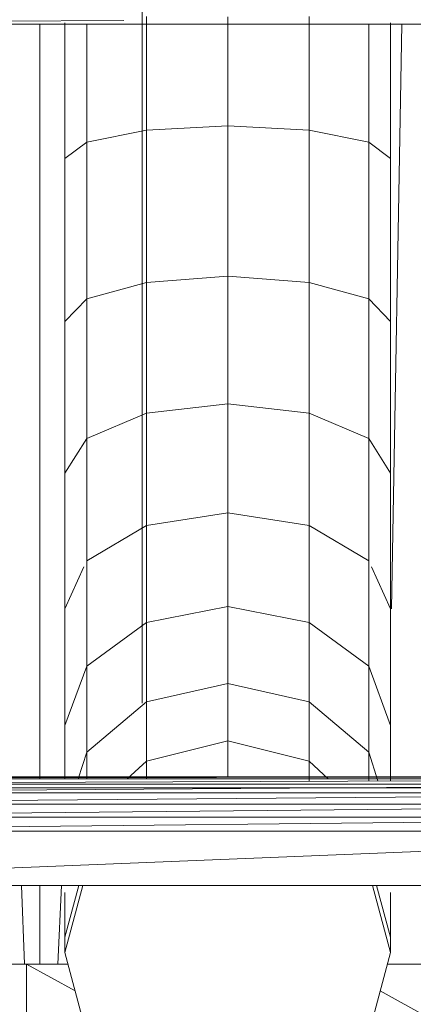
# Model space of a CAD drawing. Units: inches. Extents: x 20189 to 26909, y -1815 to 2937.
# Drawn here: x 23564 to 23637, y 645 to 827 of the extents above; entities that cross this region are included whole.
import ezdxf

# ---------------------------------------------------------------- set-up
doc = ezdxf.new("R2010")
doc.units = ezdxf.units.IN
doc.header["$MEASUREMENT"] = 0

msp = doc.modelspace()

# ---------------------------------------------------------------- linework, layer by layer
at = {"lineweight": 9}
for p, q in [((23586.69, 700.51), (23586.69, 1617.68)), ((23484.2, 825.69), (23583.27, 826.39)), ((23587.43, 806.13), (23587.43, 827.11)), ((23602.43, 806.93), (23602.43, 827.07)), ((23617.43, 806.13), (23617.43, 827.11)), ((23729.26, 825.69), (23484.2, 825.69)), ((23567.83, 686.55), (23567.83, 825.69)), ((23572.43, 800.92), (23572.43, 825.92)), ((23576.44, 803.92), (23576.44, 825.69)), ((23628.41, 803.92), (23628.41, 825.69)), ((23632.43, 800.92), (23632.43, 825.92)), ((23632.63, 717.9), (23634.54, 825.69)), ((23587.43, 806.13), (23576.44, 803.92)), ((23587.43, 806.13), (23602.43, 806.93)), ((23587.43, 778.08), (23587.43, 806.13)), ((23602.43, 779.2), (23602.43, 806.93)), ((23602.43, 806.93), (23617.43, 806.13)), ((23617.43, 778.08), (23617.43, 806.13)), ((23628.41, 803.92), (23617.43, 806.13)), ((23576.44, 803.92), (23572.43, 800.92)), ((23576.44, 775.04), (23576.44, 803.92)), ((23628.41, 775.04), (23628.41, 803.92)), ((23632.43, 800.92), (23628.41, 803.92)), ((23572.43, 770.88), (23572.43, 800.92)), ((23632.43, 770.88), (23632.43, 800.92)), ((23587.43, 778.08), (23602.43, 779.2)), ((23602.43, 755.69), (23602.43, 779.2)), ((23602.43, 779.2), (23617.43, 778.08)), ((23587.43, 778.08), (23576.44, 775.04)), ((23587.43, 753.98), (23587.43, 778.08)), ((23617.43, 753.98), (23617.43, 778.08)), ((23628.41, 775.04), (23617.43, 778.08)), ((23576.44, 775.04), (23572.43, 770.88)), ((23576.44, 749.3), (23576.44, 775.04)), ((23628.41, 749.3), (23628.41, 775.04)), ((23632.43, 770.88), (23628.41, 775.04)), ((23572.43, 742.9), (23572.43, 770.88)), ((23632.43, 742.9), (23632.43, 770.88)), ((23587.43, 753.98), (23602.43, 755.69)), ((23602.43, 735.61), (23602.43, 755.69)), ((23602.43, 755.69), (23617.43, 753.98)), ((23587.43, 753.98), (23576.44, 749.3)), ((23587.43, 733.24), (23587.43, 753.98)), ((23617.43, 733.24), (23617.43, 753.98)), ((23628.41, 749.3), (23617.43, 753.98)), ((23576.44, 749.3), (23572.43, 742.9)), ((23576.44, 726.76), (23576.44, 749.3)), ((23628.41, 726.76), (23628.41, 749.3)), ((23632.43, 742.9), (23628.41, 749.3)), ((23572.43, 717.9), (23572.43, 742.9)), ((23632.43, 717.9), (23632.43, 742.9)), ((23587.43, 733.24), (23602.43, 735.61)), ((23602.43, 718.3), (23602.43, 735.61)), ((23602.43, 735.61), (23617.43, 733.24)), ((23587.43, 733.24), (23576.44, 726.76)), ((23587.43, 715.36), (23587.43, 733.24)), ((23617.43, 715.36), (23617.43, 733.24)), ((23628.41, 726.76), (23617.43, 733.24)), ((23576.44, 707.33), (23576.44, 726.76)), ((23628.41, 707.33), (23628.41, 726.76)), ((23575.94, 725.66), (23572.43, 717.9)), ((23632.43, 717.9), (23628.91, 725.66)), ((23572.43, 696.36), (23572.43, 717.9)), ((23587.43, 715.36), (23602.43, 718.3)), ((23602.43, 704.15), (23602.43, 718.3)), ((23602.43, 718.3), (23617.43, 715.36)), ((23632.43, 696.36), (23632.43, 717.9)), ((23587.43, 715.36), (23576.44, 707.33)), ((23587.43, 700.75), (23587.43, 715.36)), ((23617.43, 700.75), (23617.43, 715.36)), ((23628.41, 707.33), (23617.43, 715.36)), ((23576.44, 707.33), (23572.43, 696.36)), ((23576.44, 691.46), (23576.44, 707.33)), ((23628.41, 691.46), (23628.41, 707.33)), ((23632.43, 696.36), (23628.41, 707.33)), ((23587.43, 700.75), (23602.43, 704.15)), ((23602.43, 693.57), (23602.43, 704.15)), ((23602.43, 704.15), (23617.43, 700.75)), ((23587.43, 700.75), (23576.44, 691.46)), ((23587.43, 689.82), (23587.43, 700.75)), ((23617.43, 689.82), (23617.43, 700.75)), ((23628.41, 691.46), (23617.43, 700.75)), ((23572.43, 686.55), (23572.43, 696.36)), ((23632.43, 686.16), (23632.43, 696.36)), ((23587.43, 689.82), (23602.43, 693.57)), ((23602.43, 686.94), (23602.43, 693.57)), ((23602.43, 693.57), (23617.43, 689.82)), ((23576.44, 691.46), (23574.89, 686.55)), ((23576.44, 686.55), (23576.44, 691.46)), ((23628.41, 686.14), (23628.41, 691.46)), ((23630.09, 686.15), (23628.41, 691.46)), ((23587.43, 689.82), (23583.92, 686.55)), ((23587.43, 686.55), (23587.43, 689.82)), ((23617.43, 686.1), (23617.43, 689.82)), ((23620.93, 686.55), (23617.43, 689.82)), ((23651.15, 686.9), (23484.2, 686.55)), ((23629.35, 686.9), (23484.2, 686.55)), ((23616.1, 686.9), (23484.2, 686.55)), ((23597.36, 686.9), (23484.2, 686.55)), ((23484.2, 685.56), (23729.26, 686.55)), ((23484.2, 686.55), (23729.26, 686.55)), ((23597.36, 686.9), (23562.31, 686.9)), ((23577.63, 686.9), (23577.33, 686.9)), ((23578.73, 686.9), (23577.33, 686.9)), ((23577.63, 686.9), (23581.01, 686.9)), ((23581.01, 686.9), (23578.73, 686.9)), ((23579.9, 686.9), (23578.73, 686.9)), ((23579.9, 686.9), (23581.01, 686.9)), ((23581.01, 686.9), (23583.13, 686.9)), ((23581.01, 686.9), (23582.83, 686.9)), ((23582.83, 686.9), (23583.13, 686.9)), ((23586.49, 686.9), (23585.09, 686.9)), ((23585.09, 686.9), (23585.39, 686.9)), ((23586.49, 686.9), (23585.09, 686.9)), ((23585.09, 686.9), (23585.39, 686.9)), ((23586.49, 686.9), (23588.77, 686.9)), ((23586.49, 686.9), (23588.77, 686.9)), ((23588.77, 686.9), (23590.59, 686.9)), ((23590.59, 686.9), (23588.77, 686.9)), ((23588.77, 686.9), (23590.59, 686.9)), ((23590.59, 686.9), (23588.77, 686.9)), ((23595.91, 686.9), (23597.36, 686.9)), ((23597.36, 686.9), (23595.91, 686.9)), ((23597.36, 686.9), (23595.91, 686.9)), ((23597.36, 686.9), (23595.91, 686.9)), ((23597.36, 686.9), (23595.91, 686.9)), ((23597.36, 686.9), (23595.91, 686.9)), ((23595.91, 686.9), (23597.36, 686.9)), ((23597.36, 686.9), (23595.91, 686.9)), ((23597.36, 686.9), (23595.91, 686.9)), ((23597.36, 686.9), (23595.91, 686.9)), ((23597.36, 686.9), (23595.91, 686.9)), ((23597.36, 686.9), (23595.91, 686.9)), ((23597.36, 686.9), (23595.91, 686.9)), ((23595.91, 686.9), (23597.36, 686.9)), ((23595.91, 686.9), (23597.36, 686.9)), ((23595.91, 686.9), (23597.36, 686.9)), ((23595.91, 686.9), (23597.36, 686.9)), ((23595.91, 686.9), (23597.36, 686.9)), ((23595.91, 686.9), (23597.36, 686.9)), ((23595.91, 686.9), (23597.36, 686.9)), ((23595.91, 686.9), (23597.36, 686.9)), ((23595.91, 686.9), (23597.36, 686.9)), ((23597.36, 686.9), (23595.91, 686.9)), ((23597.36, 686.9), (23595.91, 686.9)), ((23595.91, 686.9), (23597.36, 686.9)), ((23595.91, 686.9), (23597.36, 686.9)), ((23595.91, 686.9), (23597.36, 686.9)), ((23595.91, 686.9), (23597.36, 686.9)), ((23595.91, 686.9), (23597.36, 686.9)), ((23595.91, 686.9), (23597.36, 686.9)), ((23595.91, 686.9), (23597.36, 686.9)), ((23595.91, 686.9), (23597.36, 686.9)), ((23595.91, 686.9), (23597.36, 686.9)), ((23595.91, 686.9), (23597.36, 686.9)), ((23595.91, 686.9), (23597.36, 686.9)), ((23595.91, 686.9), (23597.36, 686.9)), ((23595.91, 686.9), (23597.36, 686.9)), ((23595.91, 686.9), (23597.36, 686.9)), ((23595.91, 686.9), (23597.36, 686.9)), ((23595.91, 686.9), (23597.36, 686.9)), ((23595.91, 686.9), (23597.36, 686.9)), ((23595.91, 686.9), (23597.36, 686.9)), ((23595.91, 686.9), (23597.36, 686.9)), ((23597.36, 686.9), (23595.91, 686.9)), ((23597.36, 686.9), (23595.91, 686.9)), ((23597.36, 686.9), (23595.91, 686.9)), ((23595.91, 686.9), (23597.36, 686.9)), ((23597.36, 686.9), (23595.91, 686.9)), ((23597.36, 686.9), (23595.91, 686.9)), ((23597.36, 686.9), (23595.91, 686.9)), ((23595.91, 686.9), (23597.36, 686.9)), ((23595.91, 686.9), (23597.36, 686.9)), ((23595.91, 686.9), (23597.36, 686.9)), ((23597.36, 686.9), (23595.91, 686.9)), ((23597.36, 686.9), (23595.91, 686.9)), ((23597.36, 686.9), (23595.91, 686.9)), ((23597.36, 686.9), (23595.91, 686.9)), ((23595.91, 686.9), (23597.36, 686.9)), ((23597.36, 686.9), (23595.91, 686.9)), ((23597.36, 686.9), (23595.91, 686.9)), ((23597.36, 686.9), (23595.91, 686.9)), ((23597.36, 686.9), (23595.91, 686.9)), ((23597.36, 686.9), (23595.91, 686.9)), ((23597.36, 686.9), (23595.91, 686.9)), ((23597.36, 686.9), (23595.91, 686.9)), ((23616.1, 686.9), (23597.36, 686.9)), ((23597.36, 686.9), (23671.19, 686.73)), ((23604.61, 686.9), (23603.73, 686.9)), ((23604.61, 686.9), (23603.73, 686.9)), ((23603.83, 686.9), (23604.61, 686.9)), ((23603.83, 686.9), (23605.23, 686.9)), ((23606.73, 686.9), (23604.61, 686.9)), ((23606.73, 686.9), (23604.61, 686.9)), ((23607.51, 686.9), (23605.23, 686.9)), ((23607.51, 686.9), (23609.63, 686.9)), ((23607.51, 686.9), (23609.33, 686.9)), ((23609.63, 686.9), (23609.33, 686.9)), ((23611.91, 686.9), (23609.63, 686.9)), ((23611.91, 686.9), (23609.63, 686.9)), ((23629.35, 686.9), (23616.1, 686.9)), ((23616.1, 686.9), (23671.19, 686.75)), ((23623.97, 686.9), (23622.57, 686.9)), ((23623.97, 686.9), (23622.57, 686.9)), ((23623.97, 686.9), (23626.24, 686.9)), ((23627.59, 686.9), (23625.47, 686.9)), ((23625.47, 686.9), (23627.59, 686.9)), ((23628.07, 686.9), (23626.24, 686.9)), ((23628.37, 686.9), (23626.97, 686.9)), ((23628.07, 686.9), (23627.59, 686.9)), ((23628.37, 686.9), (23627.59, 686.9)), ((23629.35, 686.9), (23627.59, 686.9)), ((23629.35, 686.9), (23627.59, 686.9)), ((23629.35, 686.9), (23628.07, 686.9)), ((23629.35, 686.9), (23628.07, 686.9)), ((23628.37, 686.9), (23629.35, 686.9)), ((23628.37, 686.9), (23629.35, 686.9)), ((23651.15, 686.9), (23629.35, 686.9)), ((23629.35, 686.9), (23630.23, 686.9)), ((23629.35, 686.9), (23631.11, 686.9)), ((23629.35, 686.9), (23631.11, 686.9)), ((23629.35, 686.9), (23630.23, 686.9)), ((23629.35, 686.9), (23671.19, 686.76)), ((23631.11, 686.9), (23630.23, 686.9)), ((23630.23, 686.9), (23631.11, 686.9)), ((23633.23, 686.9), (23631.11, 686.9)), ((23631.11, 686.9), (23633.23, 686.9)), ((23635.35, 686.9), (23633.23, 686.9)), ((23633.23, 686.9), (23635.35, 686.9)), ((23635.35, 686.9), (23636.23, 686.9)), ((23636.23, 686.9), (23635.35, 686.9)), ((23484.2, 683.97), (23729.26, 685.56)), ((23484.2, 685.56), (23729.26, 685.56)), ((23562.31, 684.9), (23597.36, 684.9)), ((23597.36, 684.9), (23616.1, 684.9)), ((23616.1, 684.9), (23629.35, 684.9)), ((23629.35, 684.9), (23651.15, 684.9)), ((23484.2, 681.9), (23729.26, 683.97)), ((23484.2, 683.97), (23729.26, 683.97)), ((23484.2, 679.48), (23729.26, 681.9)), ((23484.2, 681.9), (23729.26, 681.9)), ((23484.2, 676.9), (23729.26, 679.48)), ((23484.2, 679.48), (23729.26, 679.48)), ((23484.2, 666.9), (23729.26, 676.9)), ((23484.2, 676.9), (23729.26, 676.9)), ((23729.26, 666.9), (23484.2, 666.9)), ((23564.99, 652.39), (23564.45, 666.9)), ((23567.83, 652.39), (23567.83, 666.9)), ((23571.15, 652.39), (23571.77, 666.9)), ((23575.75, 666.9), (23572.43, 654.5)), ((23575.02, 666.9), (23572.43, 657.35)), ((23632.43, 654.5), (23629.1, 666.9)), ((23632.43, 657.35), (23629.83, 666.9)), ((23572.43, 657.35), (23572.43, 665.61)), ((23632.43, 657.35), (23632.43, 665.61)), ((23572.43, 654.5), (23572.43, 657.35)), ((23632.43, 654.5), (23632.43, 657.35)), ((23572.43, 654.5), (23576.44, 639.5)), ((23628.41, 639.5), (23632.43, 654.5)), ((23550.01, 652.39), (23565.36, 652.39)), ((23572.99, 652.39), (23565.36, 652.39)), ((23574.32, 647.44), (23565.36, 652.39)), ((23565.36, 642.5), (23565.36, 652.39)), ((23631.86, 652.39), (23639.49, 652.39)), ((23639.49, 642.5), (23630.54, 647.45))]:
    msp.add_line(p, q, dxfattribs=at)

doc.saveas('drawing.dxf')
